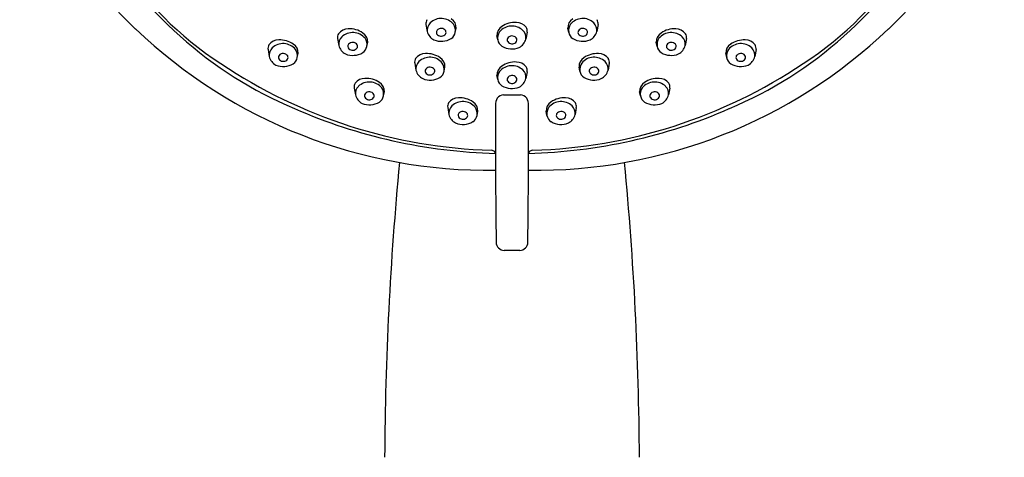
# Model space of a CAD drawing. Units: millimetres. Extents: x 4163.6 to 4185.4, y 203 to 240.6.
# Drawn here: x 4180.6 to 4185.4, y 234.9 to 237.1 of the extents above; entities that cross this region are included whole.
import ezdxf

# ---------------------------------------------------------------- set-up
doc = ezdxf.new("R2010")
doc.units = ezdxf.units.MM
doc.header["$LTSCALE"] = 0.64311
doc.header["$MEASUREMENT"] = 0
doc.layers.get('0').update_dxf_attribs({"color": 255, "linetype": 'CONTINUOUS'})

msp = doc.modelspace()

# ---------------------------------------------------------------- linework, layer by layer
for p, q in [((4182.6088, 237.0277), (4182.6148, 236.9939)), ((4182.752, 236.9893), (4182.7564, 237.0095)), ((4183.3055, 236.9893), (4183.3011, 237.0095)), ((4183.4487, 237.0277), (4183.4427, 236.9939)), ((4182.1769, 236.9591), (4182.1829, 236.9253)), ((4182.9595, 236.9524), (4182.9552, 236.9725)), ((4183.1027, 236.9907), (4183.0967, 236.9569)), ((4183.8807, 236.9591), (4183.8747, 236.9253)), ((4181.8375, 236.9051), (4181.8435, 236.8713)), ((4182.3201, 236.9208), (4182.3244, 236.941)), ((4183.7375, 236.9208), (4183.7331, 236.941)), ((4184.2201, 236.9051), (4184.2141, 236.8713)), ((4181.9807, 236.8667), (4181.985, 236.8869)), ((4184.0769, 236.8667), (4184.0725, 236.8869)), ((4182.5539, 236.8386), (4182.5599, 236.8048)), ((4182.6971, 236.8002), (4182.7015, 236.8204)), ((4183.3604, 236.8002), (4183.356, 236.8204)), ((4183.5036, 236.8386), (4183.4976, 236.8048)), ((4182.9595, 236.7591), (4182.9552, 236.7793)), ((4183.1027, 236.7975), (4183.0967, 236.7637)), ((4182.2582, 236.7177), (4182.2642, 236.6839)), ((4183.7993, 236.7177), (4183.7933, 236.6839)), ((4182.4014, 236.6794), (4182.4058, 236.6995)), ((4182.9874, 236.685), (4183.0701, 236.685)), ((4183.6562, 236.6794), (4183.6518, 236.6995)), ((4182.7147, 236.6224), (4182.7207, 236.5886)), ((4183.3428, 236.6224), (4183.3368, 236.5886)), ((4182.8579, 236.584), (4182.8623, 236.6042)), ((4183.1996, 236.584), (4183.1952, 236.6042)), ((4183.0663, 235.9255), (4182.9912, 235.9255))]:
    msp.add_line(p, q)
for centre, radius, start, end in [((4182.3994, 238.3051), 1.7743, 180.3627, 227.0791), ((4183.6581, 238.3051), 1.7743, 312.9209, 359.6373), ((4182.5354, 238.2687), 1.7061, 188.9896, 237.0518), ((4183.5222, 238.2687), 1.7061, 302.9482, 351.0104), ((4182.7382, 238.4589), 1.996, 209.1682, 247.2911), ((4183.3193, 238.4589), 1.996, 292.7089, 330.8318), ((4182.6443, 237.0331), 0.0359, 149.6785, 188.6836), ((4182.683, 236.9784), 0.0787, 40.0188, 132.9013), ((4182.7063, 237.012), 0.0501, 357.1242, 58.5164), ((4183.3512, 237.012), 0.0501, 121.4836, 182.8758), ((4183.3745, 236.9784), 0.0787, 47.0987, 139.9812), ((4183.4132, 237.0331), 0.0359, 351.3164, 30.3215), ((4182.9136, 238.812), 2.4957, 226.3591, 270.7996), ((4182.2296, 236.9451), 0.0612, 90.3026, 142.0704), ((4182.2367, 236.8958), 0.1107, 54.7647, 93.834), ((4182.6657, 236.9999), 0.0512, 135.0702, 186.7337), ((4182.6767, 237.0094), 0.0638, 194.1296, 242.9476), ((4182.6756, 236.9897), 0.0163, 142.4003, 227.5679), ((4182.6828, 236.9826), 0.0263, 32.6027, 139.6353), ((4182.6907, 236.9897), 0.0159, 326.6292, 26.2229), ((4182.7, 236.9987), 0.0528, 349.7645, 35.0325), ((4183.0052, 236.975), 0.0501, 121.4836, 182.8758), ((4183.0285, 236.9415), 0.0787, 47.0987, 139.9812), ((4183.0429, 236.9274), 0.1107, 86.166, 125.2353), ((4183.05, 236.9767), 0.0612, 37.9296, 89.6974), ((4183.0458, 236.9629), 0.0512, 353.2663, 44.9298), ((4183.0672, 236.9961), 0.0359, 351.3164, 30.3215), ((4183.144, 238.812), 2.4957, 269.2004, 313.6409), ((4183.3575, 236.9987), 0.0528, 144.9675, 190.2355), ((4183.3668, 236.9897), 0.0159, 153.7771, 213.3708), ((4183.3748, 236.9826), 0.0263, 40.3647, 147.3973), ((4183.3819, 236.9897), 0.0163, 312.4321, 37.5997), ((4183.3808, 237.0094), 0.0638, 297.0524, 345.8704), ((4183.3918, 236.9999), 0.0512, 353.2663, 44.9298), ((4183.8208, 236.8958), 0.1107, 86.166, 125.2353), ((4183.8279, 236.9451), 0.0612, 37.9296, 89.6974), ((4181.8902, 236.891), 0.0612, 90.3026, 142.0704), ((4181.8973, 236.8418), 0.1107, 54.7647, 93.834), ((4182.2124, 236.9646), 0.0359, 149.6785, 188.6836), ((4182.2337, 236.9314), 0.0512, 135.0702, 186.7337), ((4182.251, 236.9099), 0.0787, 40.0188, 132.9013), ((4182.2743, 236.9435), 0.0501, 357.1242, 58.5164), ((4182.2681, 236.9302), 0.0528, 349.7645, 35.0325), ((4182.6834, 237.0402), 0.0946, 247.8283, 300.8082), ((4182.6828, 236.9973), 0.0267, 227.313, 322.4077), ((4182.7082, 236.9966), 0.0445, 302.1474, 350.5604), ((4183.0115, 236.9618), 0.0528, 144.9675, 190.2355), ((4183.0034, 236.9597), 0.0445, 189.4396, 237.8526), ((4183.0209, 236.9528), 0.0159, 153.7771, 213.3708), ((4183.0288, 236.9456), 0.0263, 40.3647, 147.3973), ((4183.0359, 236.9527), 0.0163, 312.4321, 37.5997), ((4183.0349, 236.9725), 0.0638, 297.0524, 345.8704), ((4183.3494, 236.9966), 0.0445, 189.4396, 237.8526), ((4183.3742, 237.0402), 0.0946, 239.1918, 292.1717), ((4183.3748, 236.9973), 0.0267, 217.5923, 312.687), ((4183.7832, 236.9435), 0.0501, 121.4836, 182.8758), ((4183.7895, 236.9302), 0.0528, 144.9675, 190.2355), ((4183.8065, 236.9099), 0.0787, 47.0987, 139.9812), ((4183.8238, 236.9314), 0.0512, 353.2663, 44.9298), ((4183.8452, 236.9646), 0.0359, 351.3164, 30.3215), ((4184.1602, 236.8418), 0.1107, 86.166, 125.2353), ((4184.1673, 236.891), 0.0612, 37.9296, 89.6974), ((4181.873, 236.9105), 0.0359, 149.6785, 188.6836), ((4181.8944, 236.8773), 0.0512, 135.0702, 186.7337), ((4181.9117, 236.8558), 0.0787, 40.0188, 132.9013), ((4181.935, 236.8894), 0.0501, 357.1242, 58.5164), ((4181.9287, 236.8761), 0.0528, 349.7645, 35.0325), ((4182.2447, 236.9409), 0.0638, 194.1296, 242.9476), ((4182.2437, 236.9212), 0.0163, 142.4003, 227.5679), ((4182.2508, 236.9141), 0.0263, 32.6027, 139.6353), ((4182.2508, 236.9288), 0.0267, 227.313, 322.4077), ((4182.2587, 236.9212), 0.0159, 326.6292, 26.2229), ((4182.2762, 236.9281), 0.0445, 302.1474, 350.5604), ((4183.0282, 237.0033), 0.0946, 239.1918, 292.1717), ((4183.0288, 236.9604), 0.0267, 217.5923, 312.687), ((4183.7813, 236.9281), 0.0445, 189.4396, 237.8526), ((4183.7988, 236.9212), 0.0159, 153.7771, 213.3708), ((4183.8067, 236.9141), 0.0263, 40.3647, 147.3973), ((4183.8067, 236.9288), 0.0267, 217.5923, 312.687), ((4183.8138, 236.9212), 0.0163, 312.4321, 37.5997), ((4183.8128, 236.9409), 0.0638, 297.0524, 345.8704), ((4184.1226, 236.8894), 0.0501, 121.4836, 182.8758), ((4184.1288, 236.8761), 0.0528, 144.9675, 190.2355), ((4184.1459, 236.8558), 0.0787, 47.0987, 139.9812), ((4184.1632, 236.8773), 0.0512, 353.2663, 44.9298), ((4184.1846, 236.9105), 0.0359, 351.3164, 30.3215), ((4181.9053, 236.8868), 0.0638, 194.1296, 242.9476), ((4181.9043, 236.8671), 0.0163, 142.4003, 227.5679), ((4181.9114, 236.86), 0.0263, 32.6027, 139.6353), ((4181.9114, 236.8747), 0.0267, 227.313, 322.4077), ((4181.9193, 236.8671), 0.0159, 326.6292, 26.2229), ((4181.9368, 236.874), 0.0445, 302.1474, 350.5604), ((4182.2514, 236.9717), 0.0946, 247.8283, 300.8082), ((4182.5894, 236.844), 0.0359, 149.6785, 188.6836), ((4182.6067, 236.8245), 0.0612, 90.3026, 142.0704), ((4182.6281, 236.7893), 0.0787, 40.0188, 132.9013), ((4182.6138, 236.7753), 0.1107, 54.7647, 93.834), ((4182.6514, 236.8229), 0.0501, 357.1242, 58.5164), ((4183.4061, 236.8229), 0.0501, 121.4836, 182.8758), ((4183.4294, 236.7893), 0.0787, 47.0987, 139.9812), ((4183.4438, 236.7753), 0.1107, 86.166, 125.2353), ((4183.4509, 236.8245), 0.0612, 37.9296, 89.6974), ((4183.4681, 236.844), 0.0359, 351.3164, 30.3215), ((4183.8061, 236.9717), 0.0946, 239.1918, 292.1717), ((4184.1207, 236.874), 0.0445, 189.4396, 237.8526), ((4184.1382, 236.8671), 0.0159, 153.7771, 213.3708), ((4184.1461, 236.86), 0.0263, 40.3647, 147.3973), ((4184.1461, 236.8747), 0.0267, 217.5923, 312.687), ((4184.1532, 236.8671), 0.0163, 312.4321, 37.5997), ((4184.1522, 236.8868), 0.0638, 297.0524, 345.8704), ((4182.9981, 238.9083), 2.4948, 236.1225, 268.3848), ((4181.912, 236.9176), 0.0946, 247.8283, 300.8082), ((4182.6108, 236.8108), 0.0512, 135.0702, 186.7337), ((4182.6218, 236.8204), 0.0638, 194.1296, 242.9476), ((4182.6208, 236.8006), 0.0163, 142.4003, 227.5679), ((4182.6279, 236.7935), 0.0263, 32.6027, 139.6353), ((4182.6358, 236.8007), 0.0159, 326.6292, 26.2229), ((4182.6451, 236.8096), 0.0528, 349.7645, 35.0325), ((4183.0052, 236.7818), 0.0501, 121.4836, 182.8758), ((4183.0285, 236.7482), 0.0787, 47.0987, 139.9812), ((4183.0429, 236.7342), 0.1107, 86.166, 125.2353), ((4183.05, 236.7834), 0.0612, 37.9296, 89.6974), ((4183.0458, 236.7697), 0.0512, 353.2663, 44.9298), ((4183.0672, 236.8029), 0.0359, 351.3164, 30.3215), ((4183.0594, 238.9083), 2.4948, 271.6152, 303.8775), ((4183.4124, 236.8096), 0.0528, 144.9675, 190.2355), ((4183.4217, 236.8007), 0.0159, 153.7771, 213.3708), ((4183.4296, 236.7935), 0.0263, 40.3647, 147.3973), ((4183.4368, 236.8006), 0.0163, 312.4321, 37.5997), ((4183.4357, 236.8204), 0.0638, 297.0524, 345.8704), ((4183.4467, 236.8108), 0.0512, 353.2663, 44.9298), ((4184.1455, 236.9176), 0.0946, 239.1918, 292.1717), ((4182.3109, 236.7037), 0.0612, 90.3026, 142.0704), ((4182.318, 236.6544), 0.1107, 54.7647, 93.834), ((4182.6285, 236.8511), 0.0946, 247.8283, 300.8082), ((4182.6279, 236.8082), 0.0267, 227.313, 322.4077), ((4182.6533, 236.8075), 0.0445, 302.1474, 350.5604), ((4183.0115, 236.7685), 0.0528, 144.9675, 190.2355), ((4183.0034, 236.7664), 0.0445, 189.4396, 237.8526), ((4183.0209, 236.7595), 0.0159, 153.7771, 213.3708), ((4183.0288, 236.7524), 0.0263, 40.3647, 147.3973), ((4183.0359, 236.7595), 0.0163, 312.4321, 37.5997), ((4183.0349, 236.7792), 0.0638, 297.0524, 345.8704), ((4183.4043, 236.8075), 0.0445, 189.4396, 237.8526), ((4183.4291, 236.8511), 0.0946, 239.1918, 292.1717), ((4183.4296, 236.8082), 0.0267, 217.5923, 312.687), ((4183.7395, 236.6544), 0.1107, 86.166, 125.2353), ((4183.7466, 236.7037), 0.0612, 37.9296, 89.6974), ((4182.2937, 236.7231), 0.0359, 149.6785, 188.6836), ((4182.3151, 236.6899), 0.0512, 135.0702, 186.7337), ((4182.3324, 236.6685), 0.0787, 40.0188, 132.9013), ((4182.3557, 236.702), 0.0501, 357.1242, 58.5164), ((4182.3494, 236.6887), 0.0528, 349.7645, 35.0325), ((4183.0282, 236.81), 0.0946, 239.1918, 292.1717), ((4183.0288, 236.7671), 0.0267, 217.5923, 312.687), ((4183.7019, 236.702), 0.0501, 121.4836, 182.8758), ((4183.7081, 236.6887), 0.0528, 144.9675, 190.2355), ((4183.7252, 236.6685), 0.0787, 47.0987, 139.9812), ((4183.7425, 236.6899), 0.0512, 353.2663, 44.9298), ((4183.7638, 236.7231), 0.0359, 351.3164, 30.3215), ((4182.3261, 236.6995), 0.0638, 194.1296, 242.9476), ((4182.325, 236.6797), 0.0163, 142.4003, 227.5679), ((4182.3322, 236.6726), 0.0263, 32.6027, 139.6353), ((4182.3322, 236.6874), 0.0267, 227.313, 322.4077), ((4182.3401, 236.6798), 0.0159, 326.6292, 26.2229), ((4182.3575, 236.6867), 0.0445, 302.1474, 350.5604), ((4182.7675, 236.6083), 0.0612, 90.3026, 142.0704), ((4182.7746, 236.5591), 0.1107, 54.7647, 93.834), ((4182.9925, 236.6408), 0.0445, 96.587, 188.7261), ((4183.065, 236.6408), 0.0445, 351.2739, 83.413), ((4183.283, 236.5591), 0.1107, 86.166, 125.2353), ((4183.29, 236.6083), 0.0612, 37.9296, 89.6974), ((4183.7, 236.6867), 0.0445, 189.4396, 237.8526), ((4183.7175, 236.6798), 0.0159, 153.7771, 213.3708), ((4183.7254, 236.6726), 0.0263, 40.3647, 147.3973), ((4183.7254, 236.6874), 0.0267, 217.5923, 312.687), ((4183.7325, 236.6797), 0.0163, 312.4321, 37.5997), ((4183.7315, 236.6995), 0.0638, 297.0524, 345.8704), ((4183.0134, 239.0018), 2.6035, 246.3178, 268.5645), ((4182.3327, 236.7303), 0.0946, 247.8283, 300.8082), ((4182.7503, 236.6278), 0.0359, 149.6785, 188.6836), ((4182.7716, 236.5946), 0.0512, 135.0702, 186.7337), ((4182.7889, 236.5731), 0.0787, 40.0188, 132.9013), ((4182.8122, 236.6067), 0.0501, 357.1242, 58.5164), ((4182.806, 236.5934), 0.0528, 349.7645, 35.0325), ((4219.664, 236.4529), 36.7159, 179.71727, 180.76038), ((4146.3935, 236.4529), 36.7159, 359.23962, 0.28273), ((4183.0441, 239.0018), 2.6035, 271.4355, 293.6822), ((4183.2453, 236.6067), 0.0501, 121.4836, 182.8758), ((4183.2516, 236.5934), 0.0528, 144.9675, 190.2355), ((4183.2686, 236.5731), 0.0787, 47.0987, 139.9812), ((4183.2859, 236.5946), 0.0512, 353.2663, 44.9298), ((4183.3073, 236.6278), 0.0359, 351.3164, 30.3215), ((4183.7248, 236.7303), 0.0946, 239.1918, 292.1717), ((4182.7826, 236.6041), 0.0638, 194.1296, 242.9476), ((4182.7816, 236.5844), 0.0163, 142.4003, 227.5679), ((4182.7887, 236.5773), 0.0263, 32.6027, 139.6353), ((4182.7887, 236.592), 0.0267, 227.313, 322.4077), ((4182.7966, 236.5844), 0.0159, 326.6292, 26.2229), ((4182.8141, 236.5913), 0.0445, 302.1474, 350.5604), ((4183.2434, 236.5913), 0.0445, 189.4396, 237.8526), ((4183.2609, 236.5844), 0.0159, 153.7771, 213.3708), ((4183.2688, 236.5773), 0.0263, 40.3647, 147.3973), ((4183.2688, 236.592), 0.0267, 217.5923, 312.687), ((4183.2759, 236.5844), 0.0163, 312.4321, 37.5997), ((4183.2749, 236.6041), 0.0638, 297.0524, 345.8704), ((4182.7893, 236.6349), 0.0946, 247.8283, 300.8082), ((4183.2682, 236.6349), 0.0946, 239.1918, 292.1717), ((4182.9239, 236.3857), 0.0291, 33.3704, 82.1744), ((4183.1337, 236.3857), 0.0291, 97.8256, 146.6296), ((4198.0589, 234.8445), 15.6522, 174.46501, 179.73901), ((4167.9987, 234.8445), 15.6522, 0.26099, 5.53499), ((4182.9915, 235.9656), 0.0402, 179.9848, 269.5756), ((4183.066, 235.9656), 0.0402, 270.4244, 0.0152)]:
    msp.add_arc(centre, radius, start, end)

doc.saveas('drawing.dxf')
